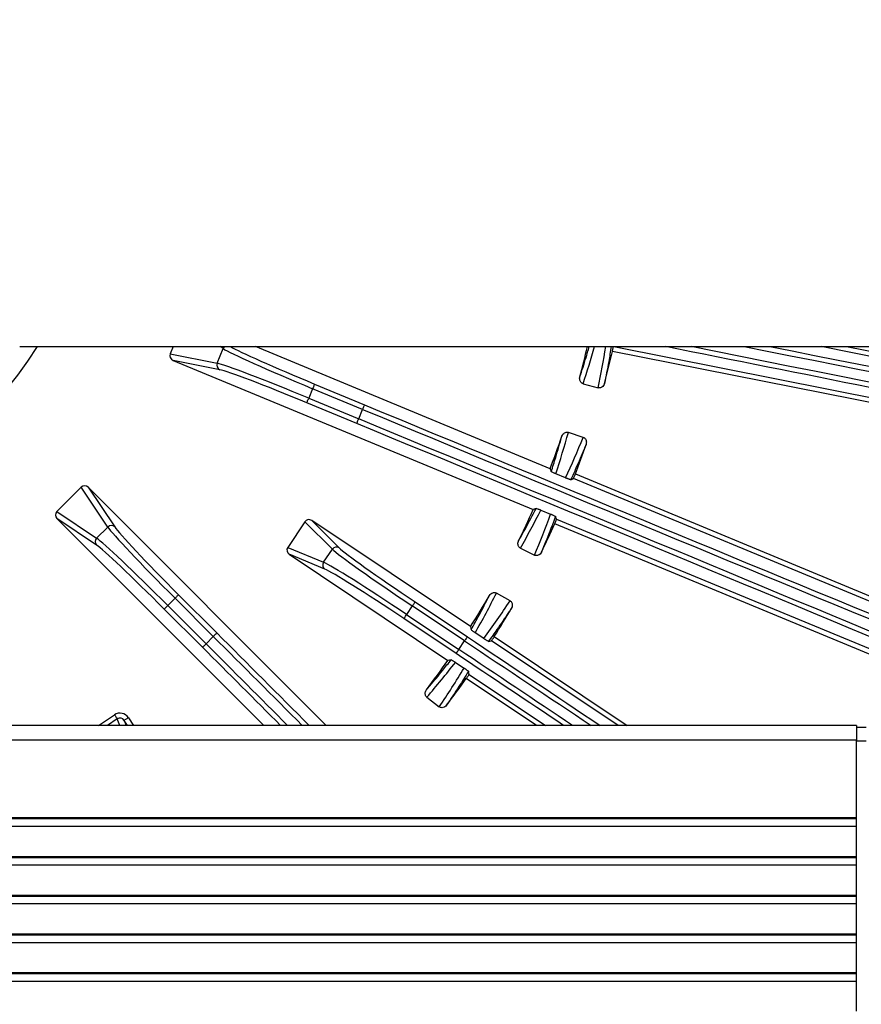
# Model space of a CAD drawing. Extents: x 5 to 418, y 5 to 292.
# Drawn here: x 275 to 290, y 208 to 225 of the extents above; entities that cross this region are included whole.
import ezdxf

# ---------------------------------------------------------------- set-up
doc = ezdxf.new("R2010")
doc.units = 0
doc.layers.get('0').update_dxf_attribs({"linetype": 'CONTINUOUS'})

msp = doc.modelspace()

# ---------------------------------------------------------------- linework, layer by layer
at = {"color": 0, "linetype": 'CONTINUOUS'}
for p, q in [((275.424118, 219.386051), (290.897959, 219.386051)), ((277.997113, 219.386051), (277.946868, 219.264748)), ((278.732334, 219.107829), (278.833273, 219.351515)), ((278.833273, 219.351515), (278.781492, 219.386051)), ((284.310563, 217.340886), (279.373095, 219.386051)), ((285.380789, 219.386051), (295.512242, 217.37078)), ((295.644304, 218.034697), (288.850588, 219.386051)), ((289.27748, 219.386051), (295.660551, 218.11638)), ((277.946868, 219.264748), (278.732334, 219.107829)), ((277.992855, 219.155992), (284.027093, 216.656528)), ((278.776284, 218.99948), (277.992855, 219.155992)), ((295.495995, 217.289097), (285.354313, 219.306404)), ((280.332194, 218.681186), (280.266226, 218.521925)), ((281.169469, 218.334376), (280.332194, 218.681186)), ((280.364065, 218.758131), (281.20134, 218.411318)), ((284.863617, 218.76467), (285.117055, 218.695575)), ((280.266226, 218.521925), (281.1035, 218.175113)), ((281.071629, 218.098171), (280.234354, 218.44498)), ((281.1035, 218.175113), (281.169469, 218.334376)), ((284.865196, 217.865308), (284.616082, 217.94866)), ((284.310563, 217.340886), (284.330868, 217.293451)), ((284.570593, 217.18682), (284.40659, 217.255582)), ((284.657, 217.157249), (284.701066, 217.176094)), ((294.255176, 213.218651), (284.701066, 217.176094)), ((284.733485, 217.25281), (294.287047, 213.295596)), ((276.453734, 217.030115), (276.047159, 216.623539)), ((276.899295, 216.36449), (276.453734, 217.030115)), ((276.57181, 217.029248), (277.016215, 216.365349)), ((280.559807, 213.041253), (276.57181, 217.029248)), ((276.047159, 216.623539), (276.712785, 216.17798)), ((284.074992, 216.675711), (284.027093, 216.656528)), ((284.155313, 216.648946), (284.319902, 216.5816)), ((284.419746, 216.496927), (284.401912, 216.541411)), ((276.048027, 216.505465), (279.512239, 213.041253)), ((276.711925, 216.06106), (276.048027, 216.505465)), ((276.712785, 216.17798), (276.899295, 216.36449)), ((280.201924, 216.452576), (279.914815, 216.022886)), ((280.662772, 215.992497), (280.201924, 216.452576)), ((280.3179, 216.474761), (280.777278, 216.01615)), ((282.977582, 214.697619), (280.3179, 216.474761)), ((293.941985, 212.462541), (284.388423, 216.419756)), ((284.419746, 216.496927), (293.973857, 212.539484)), ((279.914815, 216.022886), (280.516232, 215.773185)), ((279.938701, 215.907248), (282.598382, 214.130106)), ((280.538199, 215.658344), (279.938701, 215.907248)), ((280.516232, 215.773185), (280.662772, 215.992497)), ((283.813367, 216.010731), (284.048455, 215.893521)), ((278.086484, 215.230464), (278.727306, 214.589642)), ((283.639459, 215.128342), (283.411393, 215.258692)), ((278.027594, 215.171575), (277.9057, 215.049681)), ((277.9057, 215.049681), (278.546522, 214.408859)), ((278.668417, 214.530753), (278.027594, 215.171575)), ((282.002117, 215.042623), (281.906345, 214.899291)), ((282.877821, 214.457496), (282.002117, 215.042623)), ((282.048386, 215.111871), (282.92409, 214.526745)), ((278.487632, 214.349967), (277.84681, 214.990792)), ((281.906345, 214.899291), (282.782049, 214.314165)), ((282.735779, 214.244917), (281.860075, 214.830043)), ((282.977582, 214.697619), (282.988714, 214.64464)), ((283.199912, 214.495408), (283.055454, 214.592834)), ((278.546522, 214.408859), (278.668417, 214.530753)), ((282.782049, 214.314165), (282.877821, 214.457496)), ((283.279029, 214.449465), (283.328412, 214.459824)), ((285.451455, 213.041253), (283.328412, 214.459824)), ((283.375305, 214.528654), (285.60136, 213.041253)), ((282.651588, 214.140097), (282.598382, 214.130106)), ((282.724992, 214.098262), (282.870284, 214.002082)), ((282.952333, 213.896982), (282.943006, 213.94657)), ((282.952333, 213.896982), (284.233025, 213.041253)), ((284.083119, 213.041253), (282.906687, 213.827319)), ((282.24603, 213.514603), (282.453735, 213.353782)), ((276.747124, 213.041253), (277.01354, 213.219265)), ((277.059134, 213.15103), (276.894842, 213.041253)), ((277.104713, 213.041253), (277.059134, 213.15103)), ((277.231677, 213.041253), (277.175569, 213.125223)), ((277.175569, 213.125223), (277.210433, 213.041253)), ((277.244816, 213.171491), (277.33184, 213.041253)), ((289.441224, 213.041253), (251.274557, 213.041253)), ((289.441224, 213.041253), (289.441224, 212.792987)), ((289.607891, 213.007919), (289.441224, 213.007919)), ((289.441224, 212.792987), (251.274557, 212.792987)), ((289.441224, 211.496971), (289.441224, 212.792987)), ((289.607891, 212.776206), (289.441224, 212.776206)), ((251.274557, 211.496971), (289.441224, 211.496971)), ((251.274557, 211.48019), (289.441224, 211.48019)), ((289.441224, 211.48019), (289.441224, 211.496971)), ((289.441224, 211.352969), (289.441224, 211.48019)), ((251.274557, 211.352969), (289.441224, 211.352969)), ((289.441224, 210.848962), (289.441224, 211.352969)), ((251.274557, 210.848962), (289.441224, 210.848962)), ((251.274557, 210.832181), (289.441224, 210.832181)), ((289.441224, 210.832181), (289.441224, 210.848962)), ((289.441224, 210.704962), (289.441224, 210.832181)), ((251.274557, 210.704962), (289.441224, 210.704962)), ((289.441224, 210.200955), (289.441224, 210.704962)), ((251.274557, 210.200955), (289.441224, 210.200955)), ((251.274557, 210.184171), (289.441224, 210.184171)), ((289.441224, 210.184171), (289.441224, 210.200955)), ((289.441224, 210.056953), (289.441224, 210.184171)), ((251.274557, 210.056953), (289.441224, 210.056953)), ((289.441224, 209.552946), (289.441224, 210.056953)), ((251.274557, 209.552946), (289.441224, 209.552946)), ((251.274557, 209.536162), (289.441224, 209.536162)), ((289.441224, 209.536162), (289.441224, 209.552946)), ((289.441224, 209.408943), (289.441224, 209.536162)), ((251.274557, 209.408943), (289.441224, 209.408943)), ((289.441224, 208.904936), (289.441224, 209.408943)), ((251.274557, 208.904936), (289.441224, 208.904936)), ((251.274557, 208.888155), (289.441224, 208.888155)), ((251.274557, 208.760934), (289.441224, 208.760934)), ((289.441224, 208.888155), (289.441224, 208.904936)), ((289.441224, 208.760934), (289.441224, 208.888155)), ((289.441224, 208.25693), (289.441224, 208.760934))]:
    msp.add_line(p, q, dxfattribs=at)
at = {"color": 0, "linetype": 'CONTINUOUS', "flags": 128}
for points in [[(280.364065, 218.758131), (280.363267, 218.756203), (280.361327, 218.751519), (280.358317, 218.744253), (280.354347, 218.734669), (280.349563, 218.723118), (280.344141, 218.710027), (280.338279, 218.695876), (280.332194, 218.681186)], [(280.234354, 218.44498), (280.235152, 218.446907), (280.237092, 218.451589), (280.240103, 218.458858), (280.244072, 218.468442), (280.248856, 218.479993), (280.254279, 218.493084), (280.26014, 218.507232), (280.266226, 218.521925)], [(281.20134, 218.411318), (281.200543, 218.409394), (281.198603, 218.40471), (281.195592, 218.397443), (281.191622, 218.387859), (281.186839, 218.376308), (281.181416, 218.363217), (281.175555, 218.349066), (281.169469, 218.334376)], [(281.071629, 218.098171), (281.072427, 218.100095), (281.074367, 218.104779), (281.077377, 218.112046), (281.081347, 218.121632), (281.086132, 218.133181), (281.091554, 218.146271), (281.097415, 218.160423), (281.1035, 218.175113)], [(278.086484, 215.230464), (278.08501, 215.228992), (278.081425, 215.225405), (278.075864, 215.219845), (278.068527, 215.212509), (278.059688, 215.20367), (278.049668, 215.193649), (278.038838, 215.182818), (278.027594, 215.171575)], [(277.84681, 214.990792), (277.848284, 214.992264), (277.851868, 214.995851), (277.85743, 215.001411), (277.864766, 215.008748), (277.873606, 215.017586), (277.883625, 215.027607), (277.894456, 215.038438), (277.9057, 215.049681)], [(282.048386, 215.111871), (282.047228, 215.110138), (282.044413, 215.105923), (282.040042, 215.099381), (282.034279, 215.090756), (282.027332, 215.08036), (282.019461, 215.068581), (282.010951, 215.055845), (282.002117, 215.042623)], [(281.860075, 214.830043), (281.861234, 214.831776), (281.86405, 214.835991), (281.86842, 214.842533), (281.874184, 214.851158), (281.88113, 214.861554), (281.889002, 214.873333), (281.897511, 214.886069), (281.906345, 214.899291)], [(278.727306, 214.589642), (278.725832, 214.588167), (278.722248, 214.584584), (278.716685, 214.579023), (278.70935, 214.571687), (278.70051, 214.562845), (278.69049, 214.552827), (278.67966, 214.541996), (278.668417, 214.530753)], [(278.487632, 214.349967), (278.489107, 214.351442), (278.492691, 214.355026), (278.498253, 214.360589), (278.505589, 214.367926), (278.514429, 214.376764), (278.524448, 214.386783), (278.535279, 214.397614), (278.546522, 214.408859)], [(282.92409, 214.526745), (282.922932, 214.525011), (282.920116, 214.520797), (282.915746, 214.514255), (282.909981, 214.50563), (282.903036, 214.495236), (282.895164, 214.483454), (282.886655, 214.470719), (282.877821, 214.457496)], [(282.735779, 214.244917), (282.736938, 214.246652), (282.739753, 214.250865), (282.744124, 214.257406), (282.749887, 214.266031), (282.756834, 214.276427), (282.764705, 214.288209), (282.773215, 214.300942), (282.782049, 214.314165)], [(277.01354, 213.219265), (277.02158, 213.207232), (277.029375, 213.195567), (277.036689, 213.184619), (277.043299, 213.174728), (277.049006, 213.166187), (277.053635, 213.159258), (277.057046, 213.154154), (277.059134, 213.15103)], [(277.244816, 213.171491), (277.231595, 213.162658), (277.21886, 213.154149), (277.207079, 213.146276), (277.196684, 213.13933), (277.188058, 213.133568), (277.181518, 213.129197), (277.177303, 213.126381), (277.175569, 213.125223)]]:
    msp.add_lwpolyline(points, dxfattribs=at)
at = {"color": 0, "linetype": 'CONTINUOUS'}
for centre, radius, start, end in [((270.35789, 222.719385), 35.846138, 336.8173206, 205.021428), ((270.35789, 222.719385), 35.80417, 66.8, 205.052779), ((270.35789, 222.719385), 35.833333, 327.0567854, 156.8), ((270.35789, 222.719385), 35.80417, 327.0265393, 66.8), ((270.35789, 222.719385), 6.314485, 246.8, 328.1372169), ((278.911245, 219.318669), 0.084608, 127.2126474, 157.1570003), ((270.35789, 222.719385), 14.953439, 345.1137879, 347.1197463), ((270.35789, 222.719385), 15.379894, 345.1076071, 347.1786489), ((278.80926, 219.075944), 0.083272, 157.4870123, 246.6710693), ((270.35789, 222.719385), 14.953439, 338.9192638, 341.1362121), ((270.35789, 222.719385), 15.379894, 339.1798054, 341.1423929), ((270.35789, 222.719385), 14.953439, 333.8637879, 336.0807362), ((276.958191, 216.30562), 0.083273, 45.8299061, 135.01227), ((270.35789, 222.719385), 15.379894, 333.8576071, 335.8201946), ((276.771654, 216.119084), 0.083272, 134.9872882, 224.1705358), ((280.732022, 215.946247), 0.083274, 57.080623, 146.2619516), ((280.58546, 215.726905), 0.083272, 146.2371551, 235.4209615), ((270.35789, 222.719385), 14.953439, 327.5577298, 329.8862121), ((270.35789, 222.719385), 15.379894, 327.8213511, 329.8923929), ((270.35789, 222.719385), 14.953439, 322.6137879, 324.9422702), ((270.35789, 222.719385), 15.379894, 322.6076071, 324.6786489)]:
    msp.add_arc(centre, radius, start, end, dxfattribs=at)
for centre, major_axis, ratio, start_param, end_param in [((280.353353, 218.732269), (1.539799, -0.637806), 0.033174731, 3.316125579, 4.71238898), ((280.385224, 218.809212), (1.462809, -0.605915), 0.034920769, 3.379350407, 4.71238898), ((270.569659, 223.496145), (3.967067, 14.551034), 0.998309725, 4.658981788, 4.702084216), ((270.104388, 221.789547), (4.038587, 14.813365), 0.998309725, 4.775200435, 4.820919182), ((284.40558, 216.454425), (90.845237, -18.070241), 0.034920769, 1.406817737, 1.557487931), ((284.421827, 216.536108), (90.926969, -18.086499), 0.03488938, 1.407147957, 1.552995399), ((285.717512, 223.049952), (90.926969, -18.086499), 0.03488938, 4.739633235, 4.875475193), ((285.733759, 223.131634), (90.845237, -18.070241), 0.034920769, 4.744203697, 4.875442017), ((278.025239, 219.232832), (-0.083028, 0.016587), 0.984225909, 6.09067762, 7.655413675), ((280.245066, 218.470841), (1.539799, -0.637806), 0.033174731, 1.570796327, 2.967059728), ((280.213195, 218.393898), (1.462809, -0.605915), 0.034920769, 1.570796327, 2.967059728), ((283.362213, 223.628128), (151.670223, -62.823863), 0.034903043, 4.71238898, 4.83581127), ((283.394084, 223.705072), (151.593233, -62.791973), 0.034920769, 4.71238898, 4.83566269), ((278.910756, 212.881361), (151.670223, -62.823863), 0.034903043, 1.446712901, 1.570796327), ((278.878885, 212.804418), (151.593233, -62.791973), 0.034920769, 1.446437186, 1.570796327), ((270.102425, 221.955879), (4.785626, 14.302727), 0.998309725, 4.717784479, 4.765796173), ((270.6637, 223.633355), (4.871903, 14.560582), 0.998309725, 4.60139687, 4.649577526), ((276.513212, 216.969924), (-0.047098, 0.07036), 0.984225909, 4.910956939, 6.475692995), ((276.107351, 216.564063), (-0.07036, 0.047098), 0.984225909, 6.09067762, 7.655413675), ((270.717129, 223.439906), (6.729607, 13.497504), 0.998309725, 4.658981788, 4.706993482), ((269.927856, 221.85687), (6.850931, 13.740842), 0.998309725, 4.775200435, 4.82338109), ((278.066691, 215.210672), (1.178511, -1.178511), 0.033174731, 3.316125579, 4.71238898), ((278.125581, 215.269562), (1.119586, -1.119586), 0.034920769, 3.316125579, 4.71238898), ((280.272001, 216.405145), (-0.05992, 0.05982), 0.984225909, 4.910956939, 6.475692995), ((277.807713, 214.951694), (1.119586, -1.119586), 0.034920769, 1.570796327, 2.967059728), ((277.866603, 215.010584), (1.178511, -1.178511), 0.033174731, 1.570796327, 2.967059728), ((279.985453, 215.976295), (-0.078197, 0.032467), 0.984225909, 6.09067762, 7.655413675), ((282.032836, 215.088597), (1.385783, -0.92595), 0.033174731, 3.316125579, 4.71238898), ((282.079105, 215.157844), (1.316494, -0.879653), 0.034920769, 3.316125579, 4.71238898), ((281.875627, 214.853318), (1.385783, -0.92595), 0.033174731, 1.570796327, 2.967059728), ((281.829358, 214.784071), (1.316494, -0.879653), 0.034920769, 1.570796327, 2.967059728), ((269.958381, 222.020388), (7.483995, 13.094275), 0.998309725, 4.715729945, 4.765796173), ((270.836131, 223.556132), (7.618919, 13.330343), 0.998309725, 4.59938346, 4.649577526), ((282.778969, 218.641305), (116.024438, -116.024438), 0.034920769, 4.71238898, 4.725737872), ((274.494859, 210.357195), (116.083363, -116.083363), 0.034903043, 1.559017233, 1.570796327), ((282.720079, 218.582415), (116.083363, -116.083363), 0.034903043, 4.71238898, 4.725223512), ((284.674833, 217.146916), (77.084162, -51.50599), 0.03488938, 4.71238898, 4.739908945), ((284.721102, 217.216163), (77.014873, -51.459693), 0.034920769, 4.71238898, 4.741281925), ((274.43597, 210.298306), (116.024438, -116.024438), 0.034920769, 1.559518645, 1.570796327), ((280.938767, 211.555499), (77.014873, -51.459693), 0.034920769, 1.547418021, 1.570796327), ((280.985036, 211.624746), (77.084162, -51.50599), 0.03488938, 1.546095866, 1.570796327), ((270.850793, 223.355977), (9.233532, 11.925272), 0.998309725, 4.658981788, 4.709048016), ((269.767851, 221.957338), (9.399997, 12.140265), 0.998309725, 4.775200435, 4.825394501), ((277.106723, 213.077987), (-0.064933, 0.156394), 0.984225908, 4.910956939, 6.475692995), ((277.106723, 213.077987), (-0.033483, 0.080644), 0.9543552, 4.910956939, 6.475692995)]:
    msp.add_ellipse(centre, major_axis=major_axis, ratio=ratio, start_param=start_param, end_param=end_param, dxfattribs=at)
for points, knots in [([(284.809461, 218.877842), (284.81833, 218.904951), (284.862676, 219.040498), (284.915707, 219.209723), (284.956902, 219.352656), (284.966527, 219.386051)], [0, 0, 0, 0, 0.1607847478, 0.8039286584, 1, 1, 1, 1]), ([(285.334687, 219.386051), (285.320904, 219.302679), (285.286626, 219.095341), (285.245667, 218.88966), (285.221178, 218.766684)], [0, 0, 0, 0, 0.402101432, 1, 1, 1, 1]), ([(285.354313, 219.306404), (285.356355, 219.315541), (285.360437, 219.333815), (285.365417, 219.358271), (285.368802, 219.376819), (285.37011, 219.38634), (285.3699, 219.387732), (285.369825, 219.388231)], [0, 0, 0, 0, 0.219373421, 0.438749047, 0.6580522, 0.877395899, 1, 1, 1, 1]), ([(284.863617, 218.76467), (284.856898, 218.767155), (284.842588, 218.772447), (284.824777, 218.788921), (284.811352, 218.811662), (284.80458, 218.840289), (284.805842, 218.863218), (284.808965, 218.875837), (284.809461, 218.877842)], [0, 0, 0, 0, 0.153870252, 0.327726055, 0.511874977, 0.718692187, 0.955301042, 1, 1, 1, 1]), ([(285.221178, 218.766684), (285.216781, 218.754829), (285.208052, 218.731289), (285.182877, 218.706649), (285.154704, 218.693814), (285.132503, 218.692065), (285.12032, 218.694833), (285.117055, 218.695575)], [0, 0, 0, 0, 0.269676656, 0.535472387, 0.731349548, 0.927982815, 1, 1, 1, 1]), ([(284.330868, 217.293451), (284.35588, 217.372127), (284.418196, 217.568147), (284.474483, 217.766129), (284.508178, 217.884647)], [0, 0, 0, 0, 0.401368114, 1, 1, 1, 1]), ([(284.508178, 217.884647), (284.513388, 217.896177), (284.52373, 217.919069), (284.550559, 217.941904), (284.579548, 217.95274), (284.601475, 217.952922), (284.613162, 217.949512), (284.616082, 217.94866)], [0, 0, 0, 0, 0.2716694474, 0.539385283, 0.7363684763, 0.9341118341, 1, 1, 1, 1]), ([(284.865196, 217.865308), (284.871758, 217.862449), (284.885733, 217.85636), (284.902555, 217.838928), (284.914617, 217.815515), (284.919697, 217.786659), (284.917087, 217.763484), (284.913026, 217.750724), (284.912265, 217.748336)], [0, 0, 0, 0, 0.1526973864, 0.3252375709, 0.507632721, 0.7121883772, 0.9461294237, 1, 1, 1, 1]), ([(284.912265, 217.748336), (284.901361, 217.721709), (284.84684, 217.588573), (284.76269, 217.391195), (284.6861, 217.221663), (284.657, 217.157249)], [0, 0, 0, 0, 0.134206332, 0.671041715, 1, 1, 1, 1]), ([(284.40659, 217.255582), (284.401661, 217.257674), (284.390069, 217.262595), (284.371542, 217.270905), (284.348792, 217.28177), (284.334347, 217.289782), (284.331869, 217.292395), (284.330868, 217.293451)], [0, 0, 0, 0, 0.0805201227, 0.1893878202, 0.3782090342, 0.7488683817, 1, 1, 1, 1]), ([(284.657, 217.157249), (284.653085, 217.157542), (284.648079, 217.157916), (284.624576, 217.165807), (284.60971, 217.171208), (284.5934, 217.177506), (284.580609, 217.182647), (284.572965, 217.185832), (284.570593, 217.18682)], [0, 0, 0, 0, 0.510707467, 0.652960863, 0.795941995, 0.878798039, 0.962380714, 1, 1, 1, 1]), ([(284.701066, 217.176094), (284.701817, 217.177133), (284.703318, 217.17921), (284.709589, 217.193088), (284.71799, 217.213182), (284.726437, 217.234401), (284.731628, 217.247959), (284.733485, 217.25281)], [0, 0, 0, 0, 0.219542383, 0.439109949, 0.658527092, 0.87782203, 1, 1, 1, 1]), ([(283.78233, 216.132295), (283.796322, 216.157151), (283.866279, 216.281429), (283.964564, 216.462209), (284.045964, 216.619588), (284.074992, 216.675711)], [0, 0, 0, 0, 0.138559949, 0.692806764, 1, 1, 1, 1]), ([(284.074992, 216.675711), (284.079254, 216.675351), (284.084746, 216.674887), (284.110316, 216.66626), (284.126901, 216.660191), (284.143236, 216.653849), (284.151972, 216.650302), (284.155313, 216.648946)], [0, 0, 0, 0, 0.5439263211, 0.700787234, 0.8586712164, 0.9459517493, 1, 1, 1, 1]), ([(284.401912, 216.541411), (284.370375, 216.457945), (284.294431, 216.256947), (284.21241, 216.058808), (284.164449, 215.942949)], [0, 0, 0, 0, 0.415262779, 1, 1, 1, 1]), ([(284.319902, 216.5816), (284.324275, 216.579791), (284.333006, 216.576181), (284.347628, 216.56987), (284.365502, 216.561844), (284.387401, 216.551257), (284.399388, 216.544388), (284.401277, 216.54216), (284.401912, 216.541411)], [0, 0, 0, 0, 0.068575956, 0.136895884, 0.247182157, 0.439112999, 0.811676618, 1, 1, 1, 1]), ([(284.388423, 216.419756), (284.392223, 216.428313), (284.399825, 216.445426), (284.409524, 216.468424), (284.416495, 216.485941), (284.419654, 216.495018), (284.419722, 216.496423), (284.419746, 216.496927)], [0, 0, 0, 0, 0.2193839687, 0.4387717315, 0.6580611435, 0.8773991376, 1, 1, 1, 1]), ([(283.813367, 216.010731), (283.807262, 216.01448), (283.79426, 216.022463), (283.780003, 216.042093), (283.771273, 216.067016), (283.770216, 216.096415), (283.77593, 216.118657), (283.781453, 216.130425), (283.78233, 216.132295)], [0, 0, 0, 0, 0.153876394, 0.327716377, 0.511858731, 0.718680514, 0.955288816, 1, 1, 1, 1]), ([(284.164449, 215.942949), (284.157825, 215.932179), (284.144671, 215.910795), (284.115173, 215.89154), (284.085038, 215.884453), (284.062923, 215.887066), (284.051514, 215.892157), (284.048455, 215.893521)], [0, 0, 0, 0, 0.269675895, 0.535467112, 0.731345893, 0.927979666, 1, 1, 1, 1]), ([(282.988714, 214.64464), (283.033713, 214.725906), (283.138359, 214.914891), (283.236905, 215.107295), (283.293074, 215.216961)], [0, 0, 0, 0, 0.4300156998, 1, 1, 1, 1]), ([(283.293074, 215.216961), (283.300433, 215.227254), (283.315042, 215.247689), (283.345812, 215.264845), (283.376357, 215.269825), (283.397896, 215.265719), (283.408694, 215.260097), (283.411393, 215.258692)], [0, 0, 0, 0, 0.271666154, 0.53938055, 0.73637068, 0.934110271, 1, 1, 1, 1]), ([(283.639459, 215.128342), (283.645337, 215.124258), (283.657856, 215.115559), (283.670953, 215.09518), (283.678217, 215.069864), (283.677569, 215.040573), (283.67049, 215.018351), (283.664015, 215.00663), (283.662803, 215.004436)], [0, 0, 0, 0, 0.152699211, 0.325248644, 0.50763087, 0.712192201, 0.946128095, 1, 1, 1, 1]), ([(283.662803, 215.004436), (283.646914, 214.980448), (283.567467, 214.860505), (283.440646, 214.674839), (283.326224, 214.515278), (283.279029, 214.449465)], [0, 0, 0, 0, 0.128070642, 0.640360527, 1, 1, 1, 1]), ([(283.055454, 214.592834), (283.051033, 214.595844), (283.040637, 214.602921), (283.024117, 214.614666), (283.003973, 214.62972), (282.991401, 214.640373), (282.989488, 214.643412), (282.988714, 214.64464)], [0, 0, 0, 0, 0.080588215, 0.189483593, 0.378202161, 0.748583053, 1, 1, 1, 1]), ([(283.279029, 214.449465), (283.275234, 214.450521), (283.270381, 214.451871), (283.248835, 214.464217), (283.235281, 214.472431), (283.220495, 214.481801), (283.208936, 214.489349), (283.202051, 214.493972), (283.199912, 214.495408)], [0, 0, 0, 0, 0.51061328, 0.652936869, 0.795965283, 0.878802705, 0.96235905, 1, 1, 1, 1]), ([(283.328412, 214.459824), (283.329353, 214.460694), (283.331234, 214.462435), (283.340118, 214.474814), (283.352314, 214.492859), (283.364773, 214.511999), (283.372531, 214.524267), (283.375305, 214.528654)], [0, 0, 0, 0, 0.219564922, 0.439156971, 0.658588834, 0.877901706, 1, 1, 1, 1]), ([(282.239306, 213.639887), (282.257877, 213.661535), (282.350734, 213.769777), (282.489036, 213.935842), (282.605806, 214.082569), (282.651588, 214.140097)], [0, 0, 0, 0, 0.1319286372, 0.6596522365, 1, 1, 1, 1]), ([(282.651588, 214.140097), (282.655686, 214.138915), (282.660964, 214.137394), (282.684313, 214.12398), (282.699367, 214.114803), (282.714124, 214.105412), (282.721987, 214.100239), (282.724992, 214.098262)], [0, 0, 0, 0, 0.544006299, 0.700822786, 0.858652273, 0.945973875, 1, 1, 1, 1]), ([(282.943006, 213.94657), (282.890465, 213.862035), (282.771593, 213.670779), (282.646786, 213.483906), (282.577143, 213.379631)], [0, 0, 0, 0, 0.441998271, 1, 1, 1, 1]), ([(282.870284, 214.002082), (282.874222, 213.999455), (282.882084, 213.99421), (282.895206, 213.985162), (282.911197, 213.973776), (282.930658, 213.959094), (282.941103, 213.949988), (282.942528, 213.947429), (282.943006, 213.94657)], [0, 0, 0, 0, 0.068491913, 0.136725302, 0.247006141, 0.439019089, 0.811724094, 1, 1, 1, 1]), ([(282.906687, 213.827319), (282.912069, 213.83498), (282.922834, 213.850301), (282.936794, 213.870988), (282.94702, 213.886831), (282.951872, 213.895128), (282.952211, 213.896493), (282.952333, 213.896982)], [0, 0, 0, 0, 0.2193762294, 0.4387409733, 0.6580532031, 0.8773977469, 1, 1, 1, 1]), ([(282.24603, 213.514603), (282.240774, 213.51947), (282.229579, 213.529836), (282.219426, 213.551871), (282.215726, 213.578018), (282.220426, 213.607059), (282.230368, 213.627759), (282.238081, 213.638224), (282.239306, 213.639887)], [0, 0, 0, 0, 0.153863345, 0.327720394, 0.511861071, 0.71867422, 0.955288066, 1, 1, 1, 1]), ([(282.577143, 213.379631), (282.568545, 213.370361), (282.551473, 213.351953), (282.518784, 213.338823), (282.487844, 213.33775), (282.466664, 213.344628), (282.456468, 213.351847), (282.453735, 213.353782)], [0, 0, 0, 0, 0.2696696915, 0.5354721201, 0.7313558547, 0.9279835475, 1, 1, 1, 1])]:
    msp.add_open_spline(points, degree=3, knots=knots, dxfattribs=at)

doc.saveas('drawing.dxf')
